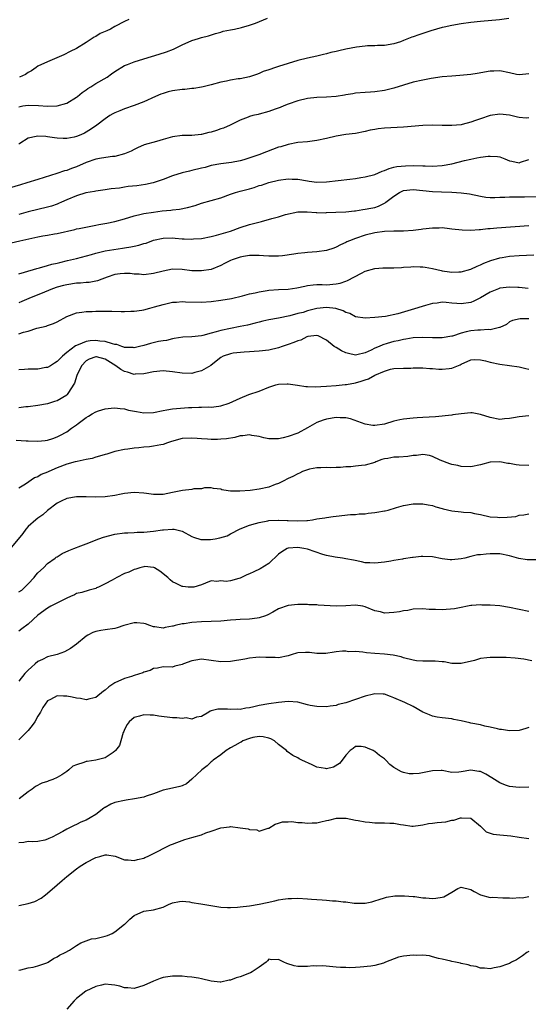
# Model space of a CAD drawing. Units: inches. Extents: x 2535000 to 2538000, y 1542000 to 1545000.
# Drawn here: x 2537697 to 2537803, y 1542796 to 1543001 of the extents above; entities that cross this region are included whole.
import ezdxf

# ---------------------------------------------------------------- set-up
doc = ezdxf.new("R2010")
doc.units = ezdxf.units.IN
doc.header["$MEASUREMENT"] = 0
doc.layers.add('LD25351542_2ft', color=132, linetype='Continuous')

msp = doc.modelspace()

# ---------------------------------------------------------------- linework, layer by layer
at = {"layer": 'LD25351542_2ft'}
for points, elevation in [([(2537697, 1542982.84), (2537697.89, 1542983), (2537699, 1542983.16), (2537701.12, 1542983.12), (2537703.01, 1542982.99), (2537705, 1542983.03), (2537707, 1542983.6), (2537709, 1542984.82), (2537709.23, 1542985), (2537710.2, 1542985.8), (2537711, 1542986.34), (2537711.38, 1542986.62), (2537712, 1542987), (2537713, 1542987.65), (2537715.36, 1542989), (2537716.32, 1542989.68), (2537717, 1542990.19), (2537719, 1542991.39), (2537719.63, 1542991.63), (2537721, 1542992.2), (2537723, 1542992.82), (2537726.23, 1542993.77), (2537727.73, 1542994.27), (2537729.16, 1542994.84), (2537731, 1542995.74), (2537733, 1542996.62), (2537734.35, 1542997), (2537735, 1542997.21), (2537736.44, 1542997.56), (2537737.92, 1542998.08), (2537739, 1542998.37), (2537739.47, 1542998.53), (2537741, 1542998.86), (2537741.83, 1542999), (2537743.34, 1542999.34), (2537745, 1542999.82), (2537746.25, 1543000.25), (2537748.71, 1543001.29)], 8198), ([(2537798.84, 1543001.16), (2537796.92, 1543000.92), (2537793, 1543000.55), (2537791, 1543000.34), (2537789, 1543000.09), (2537787, 1542999.75), (2537785.41, 1542999.41), (2537785, 1542999.31), (2537782.63, 1542998.63), (2537780.18, 1542997.82), (2537779, 1542997.39), (2537778.7, 1542997.3), (2537777, 1542996.61), (2537776.37, 1542996.37), (2537775, 1542995.91), (2537773, 1542995.56), (2537771.57, 1542995.57), (2537771, 1542995.51), (2537769.5, 1542995.5), (2537769, 1542995.42), (2537767.22, 1542995.22), (2537765, 1542994.81), (2537763.51, 1542994.49), (2537763, 1542994.36), (2537761.9, 1542994.1), (2537761, 1542993.83), (2537760.32, 1542993.68), (2537759, 1542993.34), (2537757, 1542992.91), (2537755, 1542992.43), (2537753, 1542991.82), (2537751, 1542991.19), (2537750.35, 1542991), (2537749, 1542990.54), (2537747.83, 1542990.17), (2537747, 1542989.78), (2537746.42, 1542989.58), (2537744.96, 1542989.04), (2537743, 1542988.65), (2537742.63, 1542988.63), (2537741, 1542988.35), (2537740.19, 1542988.19), (2537739, 1542987.93), (2537737, 1542987.4), (2537735.31, 1542987), (2537735, 1542986.92), (2537733.38, 1542986.62), (2537733, 1542986.63), (2537731.55, 1542986.45), (2537731, 1542986.45), (2537729, 1542986.16), (2537728.07, 1542985.93), (2537727, 1542985.62), (2537726.55, 1542985.45), (2537725.44, 1542985), (2537723, 1542983.87), (2537721, 1542983.12), (2537719, 1542982.44), (2537718, 1542982), (2537717, 1542981.6), (2537716.6, 1542981.4), (2537715.95, 1542981), (2537715, 1542980.36), (2537713.24, 1542979), (2537711.92, 1542978.08), (2537710.66, 1542977.34), (2537709.89, 1542977), (2537709, 1542976.66), (2537708.55, 1542976.55), (2537707, 1542976.24), (2537706.24, 1542976.24), (2537705, 1542976.3), (2537704.41, 1542976.41), (2537703, 1542976.62), (2537702.65, 1542976.65), (2537701, 1542976.73), (2537700.65, 1542976.65), (2537699, 1542976.34), (2537697.21, 1542975.21), (2537697, 1542975.09)], 8200), ([(2537719.86, 1543001), (2537719, 1543000.58), (2537717, 1542999.53), (2537716.08, 1542999), (2537715.35, 1542998.65), (2537715, 1542998.47), (2537713.95, 1542998.05), (2537713, 1542997.42), (2537712.69, 1542997.31), (2537712.25, 1542997), (2537711, 1542996.17), (2537709, 1542994.92), (2537707.69, 1542994.31), (2537706.37, 1542993.63), (2537703, 1542992.16), (2537701, 1542991.25), (2537700.6, 1542991), (2537699.69, 1542990.31), (2537699, 1542989.97), (2537698.43, 1542989.57), (2537697.14, 1542989)], 8196), ([(2537803, 1542989.71), (2537802.4, 1542989.6), (2537801, 1542989.46), (2537800.44, 1542989.56), (2537799, 1542989.9), (2537797, 1542990.29), (2537795.74, 1542990.26), (2537795, 1542990.22), (2537792.27, 1542989.73), (2537791, 1542989.57), (2537789.42, 1542989.42), (2537788.68, 1542989.32), (2537787, 1542989.2), (2537785, 1542989.03), (2537782.71, 1542988.72), (2537781, 1542988.39), (2537779, 1542987.93), (2537777, 1542987.35), (2537775, 1542986.71), (2537773, 1542986.2), (2537771, 1542985.93), (2537770.11, 1542985.89), (2537769, 1542985.82), (2537767, 1542985.66), (2537766.44, 1542985.56), (2537765, 1542985.34), (2537764.73, 1542985.27), (2537763, 1542985), (2537761, 1542984.82), (2537759, 1542984.76), (2537757, 1542984.57), (2537755, 1542984.07), (2537753, 1542983.35), (2537752.1, 1542983), (2537751.32, 1542982.68), (2537750.34, 1542982.34), (2537749, 1542981.86), (2537747, 1542981.31), (2537746.74, 1542981.26), (2537745.68, 1542981), (2537745, 1542980.81), (2537744.67, 1542980.67), (2537743, 1542980.06), (2537740.93, 1542979), (2537739.6, 1542978.4), (2537739, 1542978.22), (2537738.09, 1542977.91), (2537737, 1542977.59), (2537736.5, 1542977.5), (2537735, 1542977.1), (2537734.9, 1542977.1), (2537733, 1542976.89), (2537731, 1542976.85), (2537729, 1542976.61), (2537727, 1542976.05), (2537725.64, 1542975.64), (2537723.09, 1542974.91), (2537721.69, 1542974.31), (2537721, 1542973.97), (2537720.38, 1542973.62), (2537719, 1542973.03), (2537717, 1542972.53), (2537716.51, 1542972.51), (2537714.18, 1542972.18), (2537713, 1542971.94), (2537711, 1542971.25), (2537709, 1542970.38), (2537707.99, 1542970.01), (2537707, 1542969.61), (2537706.5, 1542969.5), (2537704.95, 1542968.95), (2537701, 1542967.75), (2537698.69, 1542967), (2537697.38, 1542966.61), (2537695, 1542965.95)], 8202), ([(2537803, 1542980.53), (2537802.5, 1542980.5), (2537801, 1542980.63), (2537800.68, 1542980.68), (2537799, 1542981.06), (2537797, 1542981.31), (2537794.99, 1542981.01), (2537793, 1542980.36), (2537791.95, 1542979.95), (2537791, 1542979.64), (2537789.14, 1542979.14), (2537789, 1542979.11), (2537787, 1542978.92), (2537785, 1542978.93), (2537783, 1542978.98), (2537781, 1542978.93), (2537777, 1542978.57), (2537773, 1542978.42), (2537771.74, 1542978.26), (2537771, 1542978.13), (2537770.06, 1542977.94), (2537769, 1542977.68), (2537767, 1542977.29), (2537765, 1542977.07), (2537763, 1542976.75), (2537761, 1542976.25), (2537759, 1542975.82), (2537757, 1542975.58), (2537755, 1542975.41), (2537753, 1542975.02), (2537751.46, 1542974.54), (2537751, 1542974.41), (2537748.5, 1542973.5), (2537746.88, 1542972.88), (2537743.81, 1542971.81), (2537743, 1542971.58), (2537741.22, 1542971.22), (2537739.04, 1542970.96), (2537737, 1542970.6), (2537735.77, 1542970.23), (2537735, 1542970.07), (2537733, 1542969.57), (2537732.52, 1542969.48), (2537731, 1542969.1), (2537729, 1542968.48), (2537727, 1542967.71), (2537724.92, 1542967), (2537723.34, 1542966.66), (2537721.57, 1542966.43), (2537719.76, 1542966.24), (2537719, 1542966.12), (2537717.93, 1542965.93), (2537716.25, 1542965.75), (2537715, 1542965.54), (2537713, 1542965.31), (2537712.75, 1542965.25), (2537710.96, 1542964.96), (2537709, 1542964.35), (2537707, 1542963.49), (2537705.87, 1542963), (2537705.28, 1542962.72), (2537705, 1542962.6), (2537703.8, 1542962.2), (2537703, 1542961.95), (2537701, 1542961.5), (2537699, 1542961), (2537697, 1542960.45)], 8204), ([(2537695.43, 1542954.57), (2537697.22, 1542955), (2537701, 1542955.82), (2537702.01, 1542956.01), (2537703, 1542956.16), (2537704.42, 1542956.42), (2537705, 1542956.5), (2537708.67, 1542957.33), (2537709, 1542957.43), (2537709.54, 1542957.54), (2537711.98, 1542958.02), (2537713, 1542958.2), (2537713.65, 1542958.35), (2537715.34, 1542958.66), (2537717, 1542958.99), (2537719, 1542959.53), (2537721, 1542960.17), (2537722.48, 1542960.48), (2537723, 1542960.64), (2537725, 1542960.94), (2537726.82, 1542961.18), (2537728.63, 1542961.37), (2537729, 1542961.43), (2537730.42, 1542961.58), (2537732.1, 1542961.9), (2537733.66, 1542962.34), (2537735, 1542962.78), (2537739, 1542963.92), (2537741, 1542964.64), (2537742.06, 1542965), (2537743, 1542965.27), (2537744.39, 1542965.61), (2537745, 1542965.8), (2537745.95, 1542966.05), (2537747, 1542966.44), (2537747.44, 1542966.56), (2537749, 1542967.1), (2537751, 1542967.59), (2537753, 1542967.87), (2537753.81, 1542967.81), (2537755, 1542967.79), (2537757, 1542967.44), (2537757.4, 1542967.4), (2537759, 1542967.17), (2537761, 1542967.22), (2537765.81, 1542967.81), (2537767, 1542967.94), (2537768.13, 1542968.13), (2537769, 1542968.24), (2537771, 1542968.79), (2537772.56, 1542969.44), (2537773, 1542969.6), (2537773.97, 1542970.03), (2537775, 1542970.26), (2537775.58, 1542970.42), (2537777.43, 1542970.57), (2537779, 1542970.61), (2537781, 1542970.57), (2537781.46, 1542970.54), (2537783, 1542970.5), (2537785, 1542970.6), (2537787.03, 1542970.97), (2537789.65, 1542971.65), (2537791, 1542971.94), (2537792.23, 1542972.23), (2537793, 1542972.33), (2537794.6, 1542972.6), (2537795, 1542972.6), (2537796.51, 1542972.51), (2537797, 1542972.4), (2537798.04, 1542972.04), (2537799, 1542971.63), (2537799.53, 1542971.53), (2537801, 1542971.18), (2537801.32, 1542971.32), (2537803, 1542971.88)], 8206), ([(2537697, 1542948.14), (2537700.1, 1542949), (2537700.79, 1542949.21), (2537701.33, 1542949.33), (2537703, 1542949.85), (2537703.87, 1542950.14), (2537705, 1542950.35), (2537705.52, 1542950.48), (2537707.15, 1542950.85), (2537707.77, 1542951), (2537709, 1542951.33), (2537712.13, 1542952.13), (2537713, 1542952.37), (2537715, 1542952.88), (2537716.8, 1542953.2), (2537718.56, 1542953.44), (2537719, 1542953.48), (2537720.3, 1542953.7), (2537721, 1542953.83), (2537721.96, 1542954.04), (2537723, 1542954.39), (2537723.49, 1542954.51), (2537725, 1542955.11), (2537727, 1542955.54), (2537729, 1542955.56), (2537729.53, 1542955.53), (2537731, 1542955.39), (2537731.39, 1542955.39), (2537733, 1542955.31), (2537733.35, 1542955.35), (2537735, 1542955.46), (2537737, 1542955.84), (2537738.13, 1542956.13), (2537740.99, 1542957), (2537743, 1542957.71), (2537745, 1542958.34), (2537745.53, 1542958.47), (2537747.46, 1542959), (2537749.62, 1542959.62), (2537751, 1542959.96), (2537752.44, 1542960.44), (2537755, 1542961.03), (2537756.98, 1542961.02), (2537758.83, 1542960.83), (2537759, 1542960.84), (2537760.81, 1542960.81), (2537761, 1542960.83), (2537762.9, 1542960.9), (2537765, 1542961.02), (2537766.79, 1542961.21), (2537767, 1542961.22), (2537768.52, 1542961.48), (2537769, 1542961.52), (2537770.21, 1542961.79), (2537771, 1542961.93), (2537771.81, 1542962.19), (2537773.16, 1542962.84), (2537773.34, 1542963), (2537775, 1542964.28), (2537776.13, 1542965), (2537776.7, 1542965.3), (2537777, 1542965.41), (2537779, 1542965.64), (2537783, 1542965.21), (2537784.88, 1542965.12), (2537787, 1542965.08), (2537788.98, 1542964.98), (2537790.73, 1542964.73), (2537793, 1542964.24), (2537794.08, 1542964.08), (2537795, 1542964.01), (2537795.98, 1542963.98), (2537797, 1542964.03), (2537798.04, 1542964.05), (2537799, 1542964.1), (2537800.09, 1542964.09), (2537801, 1542964.11), (2537802.1, 1542964.1), (2537806.19, 1542964.19)], 8208), ([(2537803, 1542958.09), (2537796.37, 1542957.63), (2537795, 1542957.48), (2537794.54, 1542957.47), (2537793, 1542957.27), (2537792.72, 1542957.28), (2537791, 1542957.13), (2537789.16, 1542957.16), (2537787, 1542957.42), (2537786.54, 1542957.46), (2537785, 1542957.66), (2537784.39, 1542957.61), (2537783, 1542957.63), (2537781, 1542957.38), (2537780.65, 1542957.35), (2537779, 1542957.1), (2537777, 1542956.97), (2537774.96, 1542956.96), (2537773, 1542956.88), (2537771, 1542956.61), (2537769, 1542956.12), (2537767, 1542955.47), (2537765.76, 1542955), (2537765.23, 1542954.77), (2537765, 1542954.64), (2537763.89, 1542954.11), (2537763, 1542953.66), (2537762.53, 1542953.47), (2537761, 1542952.94), (2537759, 1542952.66), (2537757, 1542952.54), (2537756.47, 1542952.47), (2537755, 1542952.33), (2537754.17, 1542952.17), (2537751.84, 1542951.84), (2537751, 1542951.76), (2537749, 1542951.76), (2537747.87, 1542951.87), (2537747, 1542951.92), (2537745.95, 1542951.95), (2537745, 1542951.93), (2537743.73, 1542951.73), (2537743, 1542951.58), (2537741.39, 1542951), (2537741, 1542950.85), (2537739.77, 1542950.23), (2537739, 1542949.87), (2537737, 1542949.04), (2537735, 1542948.7), (2537733, 1542948.76), (2537731, 1542948.99), (2537729, 1542949.05), (2537727, 1542948.68), (2537725, 1542948.15), (2537723, 1542947.92), (2537722.02, 1542948.02), (2537721, 1542948.07), (2537720.18, 1542948.18), (2537719, 1542948.21), (2537718.12, 1542948.12), (2537717, 1542947.94), (2537715.4, 1542947.4), (2537714.27, 1542947), (2537713.35, 1542946.65), (2537711.67, 1542946.33), (2537711, 1542946.28), (2537709.82, 1542946.18), (2537709, 1542946.14), (2537707, 1542945.85), (2537706.32, 1542945.68), (2537705, 1542945.32), (2537704.06, 1542945), (2537702.33, 1542944.33), (2537699.09, 1542943), (2537697.63, 1542942.37), (2537697, 1542942.06)], 8210), ([(2537697, 1542935.66), (2537698.01, 1542936.01), (2537699, 1542936.21), (2537700.8, 1542936.8), (2537702.74, 1542937.26), (2537703, 1542937.37), (2537704.22, 1542937.78), (2537705, 1542938.16), (2537707, 1542939.22), (2537709, 1542940.01), (2537710.14, 1542940.14), (2537711, 1542940.29), (2537712.28, 1542940.28), (2537713, 1542940.33), (2537716.35, 1542940.35), (2537718.31, 1542940.31), (2537719, 1542940.31), (2537720.32, 1542940.32), (2537721, 1542940.37), (2537722.57, 1542940.57), (2537723, 1542940.65), (2537724.27, 1542941), (2537725.24, 1542941.24), (2537727, 1542941.75), (2537729, 1542942.19), (2537729.77, 1542942.23), (2537731, 1542942.35), (2537731.7, 1542942.3), (2537735, 1542942.21), (2537737, 1542942.34), (2537739, 1542942.62), (2537741.24, 1542943), (2537743.51, 1542943.51), (2537745, 1542943.93), (2537746.17, 1542944.17), (2537747, 1542944.4), (2537748.63, 1542944.63), (2537749, 1542944.7), (2537751, 1542944.82), (2537753, 1542944.92), (2537754.83, 1542945.17), (2537756.48, 1542945.52), (2537757, 1542945.66), (2537758.18, 1542945.82), (2537759, 1542945.87), (2537760.1, 1542945.9), (2537761, 1542945.84), (2537763, 1542946), (2537763.82, 1542946.18), (2537765, 1542946.59), (2537765.31, 1542946.69), (2537768.27, 1542948.27), (2537769, 1542948.63), (2537771, 1542949.23), (2537772.65, 1542949.35), (2537773.35, 1542949.35), (2537775, 1542949.38), (2537776.55, 1542949.45), (2537777, 1542949.49), (2537778.47, 1542949.53), (2537779, 1542949.6), (2537780.42, 1542949.58), (2537781, 1542949.58), (2537781.48, 1542949.48), (2537783, 1542949.25), (2537783.91, 1542949), (2537784.78, 1542948.78), (2537785, 1542948.76), (2537786.51, 1542948.51), (2537787, 1542948.45), (2537788.51, 1542948.51), (2537789, 1542948.51), (2537791, 1542949.07), (2537792.29, 1542949.71), (2537793, 1542949.99), (2537793.67, 1542950.33), (2537795.13, 1542950.87), (2537797, 1542951.42), (2537797.48, 1542951.48), (2537799, 1542951.75), (2537801, 1542951.92), (2537804.07, 1542952.07)], 8212), ([(2537802.92, 1542945.08), (2537801, 1542945.24), (2537800.76, 1542945.24), (2537799, 1542945.36), (2537797, 1542945.11), (2537796.71, 1542945), (2537795, 1542944.27), (2537793, 1542943.1), (2537791.59, 1542942.41), (2537791, 1542942.18), (2537789, 1542941.84), (2537788.04, 1542941.96), (2537787, 1542942.01), (2537785.88, 1542942.12), (2537785, 1542942.19), (2537783.98, 1542942.02), (2537783, 1542941.92), (2537781.53, 1542941.53), (2537778.6, 1542940.6), (2537775.77, 1542939.77), (2537773.27, 1542939.27), (2537771.01, 1542939.01), (2537769, 1542938.92), (2537767, 1542939.19), (2537765.83, 1542939.83), (2537765, 1542940.05), (2537764.44, 1542940.44), (2537762.9, 1542940.91), (2537761, 1542941.13), (2537759, 1542940.9), (2537757, 1542940.4), (2537756.1, 1542940.1), (2537755, 1542939.83), (2537753.35, 1542939.35), (2537751, 1542938.89), (2537749, 1542938.54), (2537747.76, 1542938.24), (2537747, 1542938.09), (2537746.15, 1542937.85), (2537744.53, 1542937.47), (2537743, 1542937.13), (2537741, 1542936.76), (2537739, 1542936.33), (2537738.03, 1542936.03), (2537737, 1542935.77), (2537735.29, 1542935.29), (2537735, 1542935.24), (2537733, 1542934.98), (2537731.09, 1542934.91), (2537729.34, 1542934.66), (2537729, 1542934.63), (2537727.72, 1542934.28), (2537727, 1542934.21), (2537726.06, 1542934.06), (2537724.4, 1542933.6), (2537723, 1542933.23), (2537722.09, 1542933), (2537721, 1542932.75), (2537720.78, 1542932.78), (2537719, 1542932.81), (2537718.88, 1542932.88), (2537718.42, 1542933), (2537717.4, 1542933.4), (2537717, 1542933.43), (2537716.47, 1542933.53), (2537715, 1542934.03), (2537713.88, 1542934.12), (2537713, 1542934.26), (2537711.83, 1542934.17), (2537711, 1542934.04), (2537709.33, 1542933.33), (2537708.83, 1542933.17), (2537707, 1542931.73), (2537706.11, 1542931), (2537705.55, 1542930.45), (2537705, 1542929.87), (2537704.45, 1542929.55), (2537703.59, 1542929), (2537703, 1542928.66), (2537702.61, 1542928.61), (2537701, 1542928.32), (2537699, 1542928.3), (2537698.19, 1542928.19), (2537697, 1542928.12)], 8214), ([(2537803, 1542938.75), (2537801.23, 1542938.77), (2537799.61, 1542938.39), (2537799, 1542938.16), (2537798.42, 1542937.58), (2537797, 1542936.93), (2537796.93, 1542936.93), (2537795, 1542936.46), (2537794.56, 1542936.56), (2537793, 1542936.43), (2537792.43, 1542936.43), (2537791, 1542936.28), (2537790.02, 1542936.02), (2537789, 1542935.79), (2537787.18, 1542935.18), (2537787, 1542935.14), (2537785, 1542934.77), (2537783, 1542934.8), (2537781, 1542934.9), (2537779, 1542934.82), (2537777.48, 1542934.52), (2537777, 1542934.48), (2537775.84, 1542934.16), (2537775, 1542934.01), (2537773.61, 1542933.6), (2537772.65, 1542933.35), (2537771.89, 1542933), (2537771, 1542932.63), (2537770.25, 1542932.25), (2537769, 1542931.7), (2537767.26, 1542931.26), (2537767, 1542931.21), (2537765.53, 1542931.53), (2537765, 1542931.68), (2537764.09, 1542932.09), (2537763, 1542932.77), (2537762.83, 1542932.83), (2537762.6, 1542933), (2537761, 1542934.3), (2537759.23, 1542935.23), (2537759, 1542935.28), (2537757.08, 1542935.08), (2537756.87, 1542935), (2537755.66, 1542934.34), (2537755, 1542934.2), (2537754.2, 1542933.8), (2537753, 1542933.39), (2537751.74, 1542933), (2537751, 1542932.73), (2537749, 1542932.26), (2537747, 1542932), (2537745.96, 1542931.97), (2537745, 1542931.86), (2537743.84, 1542931.84), (2537741.59, 1542931.59), (2537741, 1542931.5), (2537739.52, 1542931), (2537739, 1542930.74), (2537738.07, 1542929.93), (2537736.92, 1542929.08), (2537735, 1542927.91), (2537733.59, 1542927.59), (2537733, 1542927.42), (2537731, 1542927.47), (2537729, 1542927.74), (2537727, 1542927.91), (2537725, 1542927.73), (2537723.39, 1542927.39), (2537723, 1542927.3), (2537721.23, 1542927.23), (2537721, 1542927.2), (2537719.64, 1542927.64), (2537719, 1542927.8), (2537718.22, 1542928.22), (2537717.22, 1542929), (2537715, 1542930.37), (2537713.16, 1542930.85), (2537713, 1542930.87), (2537711.65, 1542930.35), (2537711, 1542929.99), (2537710.05, 1542929), (2537709.09, 1542927), (2537708.62, 1542925.38), (2537707.24, 1542923.24), (2537707.1, 1542923), (2537707, 1542922.91), (2537705, 1542921.72), (2537704.44, 1542921.56), (2537703, 1542921.1), (2537701, 1542920.74), (2537699, 1542920.46), (2537698.47, 1542920.47), (2537697, 1542920.26)], 8216), ([(2537696.46, 1542913.54), (2537698.58, 1542913.42), (2537699, 1542913.36), (2537701, 1542913.29), (2537702.53, 1542913.47), (2537703, 1542913.55), (2537704.1, 1542913.9), (2537705, 1542914.23), (2537705.53, 1542914.47), (2537707, 1542915.26), (2537708, 1542916), (2537709, 1542916.71), (2537709.35, 1542917), (2537711, 1542918.23), (2537711.49, 1542918.51), (2537712.29, 1542919), (2537713, 1542919.4), (2537713.62, 1542919.62), (2537715, 1542920.03), (2537716.19, 1542920.19), (2537717, 1542920.22), (2537718.12, 1542920.12), (2537719, 1542920.01), (2537719.79, 1542919.79), (2537721.46, 1542919.46), (2537723, 1542919.22), (2537725, 1542919.31), (2537727, 1542919.71), (2537727.81, 1542919.81), (2537729, 1542920.03), (2537732.31, 1542920.31), (2537733, 1542920.33), (2537734.41, 1542920.41), (2537735, 1542920.39), (2537736.43, 1542920.43), (2537737, 1542920.41), (2537738.63, 1542920.63), (2537739, 1542920.67), (2537740.76, 1542921.24), (2537743, 1542922.25), (2537744.84, 1542923), (2537747, 1542923.72), (2537749, 1542924.53), (2537750.45, 1542925), (2537751, 1542925.16), (2537752.78, 1542925.22), (2537753, 1542925.25), (2537754.93, 1542924.93), (2537756.68, 1542924.68), (2537757, 1542924.68), (2537758.64, 1542924.64), (2537761, 1542924.74), (2537763, 1542924.88), (2537764.89, 1542925.11), (2537765.12, 1542925.12), (2537767, 1542925.48), (2537768.18, 1542925.82), (2537769, 1542926.1), (2537769.71, 1542926.29), (2537771.04, 1542927.04), (2537773, 1542927.88), (2537774.26, 1542928.26), (2537775, 1542928.43), (2537777, 1542928.52), (2537778.51, 1542928.51), (2537779, 1542928.55), (2537780.54, 1542928.54), (2537781, 1542928.57), (2537782.45, 1542928.45), (2537783, 1542928.45), (2537784.32, 1542928.32), (2537785, 1542928.29), (2537786.44, 1542928.44), (2537787, 1542928.48), (2537788.79, 1542929.21), (2537789, 1542929.32), (2537791, 1542930.23), (2537791.73, 1542930.27), (2537793, 1542930.24), (2537794, 1542930), (2537795, 1542929.72), (2537797, 1542929.3), (2537799, 1542929.08), (2537801, 1542928.76), (2537802.44, 1542928.44), (2537803, 1542928.3)], 8218), ([(2537803, 1542918.58), (2537801, 1542918.39), (2537799.85, 1542918.15), (2537799, 1542918.04), (2537797.97, 1542917.97), (2537797, 1542917.85), (2537795, 1542918.21), (2537793, 1542918.9), (2537792.27, 1542919), (2537791.22, 1542919.22), (2537791, 1542919.24), (2537789, 1542919.02), (2537787.21, 1542918.79), (2537787, 1542918.75), (2537783.6, 1542918.4), (2537782.34, 1542918.34), (2537781, 1542918.23), (2537779.85, 1542918.15), (2537779, 1542918.12), (2537777, 1542917.93), (2537776.21, 1542917.79), (2537775, 1542917.47), (2537773, 1542916.86), (2537771, 1542916.57), (2537770.6, 1542916.6), (2537769, 1542916.87), (2537765.98, 1542917.98), (2537765, 1542918.15), (2537763.82, 1542918.18), (2537763, 1542918.26), (2537761, 1542917.93), (2537760.31, 1542917.69), (2537759, 1542917.19), (2537757, 1542916.08), (2537755, 1542915.01), (2537753, 1542914.27), (2537751.95, 1542914.04), (2537751, 1542913.82), (2537750.2, 1542913.8), (2537749, 1542913.82), (2537747.98, 1542914.02), (2537747, 1542914.29), (2537745.48, 1542914.52), (2537745, 1542914.63), (2537743.56, 1542914.44), (2537743, 1542914.4), (2537741.91, 1542914.09), (2537740.21, 1542913.79), (2537739, 1542913.71), (2537738.31, 1542913.69), (2537737, 1542913.7), (2537736.24, 1542913.76), (2537735, 1542913.8), (2537734.1, 1542913.9), (2537733, 1542913.98), (2537731, 1542913.88), (2537728.74, 1542913.26), (2537727.92, 1542913), (2537727, 1542912.66), (2537726.56, 1542912.56), (2537725, 1542912.25), (2537724.16, 1542912.16), (2537723, 1542912.07), (2537721.94, 1542911.94), (2537721, 1542911.88), (2537719.66, 1542911.66), (2537719, 1542911.58), (2537717, 1542911.14), (2537715.35, 1542910.65), (2537715, 1542910.56), (2537713.82, 1542910.18), (2537713, 1542910.01), (2537712.25, 1542909.75), (2537711, 1542909.52), (2537709.12, 1542909.12), (2537708.72, 1542909), (2537707, 1542908.54), (2537705, 1542907.77), (2537703.26, 1542907), (2537703, 1542906.87), (2537701.64, 1542906.36), (2537701, 1542905.93), (2537700.31, 1542905.69), (2537698.38, 1542904.38), (2537697, 1542903.53)], 8220), ([(2537803, 1542908.29), (2537801, 1542908.36), (2537800.43, 1542908.43), (2537799, 1542908.66), (2537798.69, 1542908.69), (2537796.99, 1542909.01), (2537795, 1542908.96), (2537793, 1542908.43), (2537791, 1542908.02), (2537789, 1542908.06), (2537788.24, 1542908.24), (2537787, 1542908.46), (2537786.63, 1542908.63), (2537784.6, 1542909.4), (2537783, 1542910.15), (2537782.35, 1542910.35), (2537781, 1542910.52), (2537779.68, 1542910.32), (2537779, 1542910.31), (2537777.87, 1542910.13), (2537775.99, 1542910.01), (2537775, 1542909.98), (2537773.74, 1542909.74), (2537773, 1542909.63), (2537772.5, 1542909.5), (2537771.21, 1542909), (2537771, 1542908.91), (2537769, 1542908.31), (2537768.23, 1542908.23), (2537767, 1542908.13), (2537766.01, 1542908.01), (2537765, 1542907.99), (2537763.86, 1542907.86), (2537763, 1542907.85), (2537761.81, 1542907.81), (2537761, 1542907.83), (2537759.78, 1542907.78), (2537759, 1542907.77), (2537757.47, 1542907.47), (2537757, 1542907.37), (2537756.02, 1542907), (2537755.33, 1542906.67), (2537755, 1542906.56), (2537754.01, 1542905.99), (2537753, 1542905.55), (2537751.98, 1542905), (2537751, 1542904.53), (2537750.28, 1542904.28), (2537749, 1542903.79), (2537747, 1542903.34), (2537745.1, 1542903.1), (2537742.94, 1542902.94), (2537741, 1542902.96), (2537740.56, 1542903), (2537739.19, 1542903.19), (2537739, 1542903.32), (2537737.51, 1542903.51), (2537737, 1542903.6), (2537735.64, 1542903.64), (2537735, 1542903.44), (2537733.41, 1542903.41), (2537733, 1542903.3), (2537731.05, 1542903.05), (2537729, 1542902.63), (2537727, 1542902.26), (2537726.23, 1542902.23), (2537725, 1542902.23), (2537723.56, 1542902.44), (2537723, 1542902.49), (2537721, 1542902.63), (2537719, 1542902.44), (2537718.32, 1542902.32), (2537717, 1542902.05), (2537715, 1542901.73), (2537713, 1542901.66), (2537711, 1542901.74), (2537709, 1542901.73), (2537707, 1542901.38), (2537706.74, 1542901.26), (2537706.12, 1542901), (2537705, 1542900.44), (2537703, 1542898.89), (2537702, 1542898), (2537701, 1542897.34), (2537700.59, 1542897), (2537699, 1542895.58), (2537698.48, 1542895), (2537697.85, 1542894.15), (2537695.16, 1542890.84)], 8222), ([(2537697, 1542881.97), (2537697.62, 1542882.38), (2537698.31, 1542883), (2537699, 1542883.69), (2537700.23, 1542885), (2537700.56, 1542885.44), (2537701, 1542885.94), (2537702.14, 1542887), (2537703, 1542887.86), (2537704.57, 1542889), (2537704.81, 1542889.19), (2537705, 1542889.31), (2537706.05, 1542889.95), (2537707.42, 1542890.58), (2537708.49, 1542891), (2537709, 1542891.23), (2537709.35, 1542891.35), (2537711, 1542892.01), (2537713.67, 1542893), (2537714.66, 1542893.34), (2537717, 1542893.96), (2537719, 1542894.24), (2537719.7, 1542894.3), (2537721, 1542894.33), (2537721.62, 1542894.38), (2537723, 1542894.4), (2537725, 1542894.59), (2537726.88, 1542894.88), (2537727.11, 1542894.89), (2537729, 1542895.06), (2537729.3, 1542895), (2537731, 1542894.6), (2537733, 1542893.52), (2537733.35, 1542893.35), (2537734.85, 1542892.85), (2537736.85, 1542892.85), (2537737.84, 1542893), (2537738.8, 1542893.2), (2537740.33, 1542893.67), (2537741, 1542894.04), (2537743, 1542895.11), (2537745, 1542895.88), (2537746.19, 1542896.19), (2537747, 1542896.43), (2537748.75, 1542896.75), (2537749, 1542896.82), (2537750.91, 1542896.91), (2537751, 1542896.93), (2537752.82, 1542896.82), (2537753, 1542896.82), (2537755, 1542896.74), (2537756.86, 1542896.86), (2537757, 1542896.85), (2537758.1, 1542897), (2537759, 1542897.16), (2537760.62, 1542897.38), (2537761, 1542897.46), (2537762.37, 1542897.63), (2537763, 1542897.74), (2537765.94, 1542898.06), (2537767, 1542898.07), (2537767.8, 1542898.2), (2537769, 1542898.25), (2537769.65, 1542898.35), (2537771, 1542898.51), (2537771.45, 1542898.55), (2537773, 1542898.83), (2537773.16, 1542898.84), (2537773.79, 1542899), (2537775.51, 1542899.51), (2537777, 1542899.92), (2537779, 1542900.28), (2537781, 1542900.32), (2537782.08, 1542900.08), (2537783, 1542899.95), (2537783.67, 1542899.67), (2537785, 1542899.32), (2537785.23, 1542899.23), (2537787, 1542898.83), (2537789, 1542898.63), (2537789.43, 1542898.57), (2537791, 1542898.46), (2537791.72, 1542898.28), (2537793, 1542898.08), (2537795, 1542897.62), (2537796.51, 1542897.49), (2537797, 1542897.42), (2537798.51, 1542897.49), (2537800.31, 1542897.69), (2537801, 1542897.94), (2537801.99, 1542898.01), (2537803, 1542898.22)], 8224), ([(2537804.65, 1542888.65), (2537802.67, 1542888.67), (2537800.93, 1542888.93), (2537799, 1542889.45), (2537797, 1542889.87), (2537796.13, 1542889.87), (2537795, 1542889.91), (2537794.15, 1542889.85), (2537793, 1542889.71), (2537792.34, 1542889.66), (2537791, 1542889.34), (2537789.73, 1542889), (2537789, 1542888.83), (2537787, 1542888.63), (2537786.68, 1542888.68), (2537785, 1542888.89), (2537783, 1542889.25), (2537781, 1542889.35), (2537780.65, 1542889.35), (2537779, 1542889.17), (2537778.84, 1542889.16), (2537777, 1542888.83), (2537776.78, 1542888.78), (2537775, 1542888.5), (2537774.36, 1542888.36), (2537773, 1542888.15), (2537771, 1542887.93), (2537770.01, 1542888.01), (2537769, 1542888.06), (2537768.23, 1542888.23), (2537766.56, 1542888.56), (2537765, 1542888.88), (2537764.31, 1542889), (2537762.81, 1542889.19), (2537761, 1542889.58), (2537760.21, 1542889.79), (2537757, 1542890.85), (2537756.29, 1542891), (2537755, 1542891.2), (2537753, 1542891.09), (2537752.77, 1542891), (2537751.67, 1542890.33), (2537751, 1542889.8), (2537749, 1542887.9), (2537747.2, 1542886.8), (2537745.85, 1542886.15), (2537745, 1542885.72), (2537744.45, 1542885.55), (2537743.29, 1542885), (2537743, 1542884.85), (2537742.76, 1542884.76), (2537741, 1542884.3), (2537740.15, 1542884.15), (2537739, 1542884.29), (2537738.15, 1542884.15), (2537737, 1542884.28), (2537735.82, 1542883.82), (2537735, 1542883.43), (2537733.43, 1542883), (2537733, 1542882.94), (2537732.19, 1542883), (2537731.12, 1542883.12), (2537731, 1542883.12), (2537729.71, 1542883.71), (2537729, 1542884.11), (2537728.49, 1542884.49), (2537727.97, 1542885), (2537726.33, 1542886.33), (2537725.21, 1542887), (2537725.07, 1542887.07), (2537725, 1542887.08), (2537723.24, 1542887.24), (2537723, 1542887.22), (2537722.2, 1542887), (2537721.32, 1542886.68), (2537721, 1542886.65), (2537719.88, 1542886.12), (2537719, 1542885.79), (2537717.43, 1542885), (2537716.42, 1542884.42), (2537715, 1542883.67), (2537713.58, 1542883), (2537713.2, 1542882.8), (2537713, 1542882.68), (2537711.67, 1542882.33), (2537710.12, 1542881.88), (2537709, 1542881.63), (2537708.6, 1542881.4), (2537707.76, 1542881), (2537707, 1542880.71), (2537703.7, 1542879), (2537703, 1542878.61), (2537701, 1542877.12), (2537699, 1542875.25), (2537697.67, 1542874.33), (2537697, 1542873.81)], 8226), ([(2537803, 1542877.94), (2537801, 1542878.3), (2537799, 1542878.72), (2537797, 1542879.06), (2537795, 1542879.24), (2537793.25, 1542879.25), (2537793, 1542879.28), (2537791.16, 1542879.16), (2537791, 1542879.16), (2537790.26, 1542879), (2537789, 1542878.77), (2537787.56, 1542878.44), (2537785, 1542878.24), (2537783.66, 1542878.34), (2537783, 1542878.31), (2537782.31, 1542878.31), (2537781, 1542878.48), (2537779, 1542878.42), (2537777.86, 1542878.14), (2537777, 1542878.06), (2537776.16, 1542877.84), (2537775, 1542877.67), (2537773, 1542877.58), (2537772.18, 1542877.82), (2537771, 1542878.07), (2537769, 1542878.91), (2537768.5, 1542879), (2537767, 1542879.21), (2537765, 1542879.07), (2537763, 1542879), (2537759.25, 1542879.25), (2537759, 1542879.28), (2537757.32, 1542879.32), (2537757, 1542879.36), (2537755.35, 1542879.35), (2537755, 1542879.37), (2537753, 1542879.16), (2537751, 1542878.46), (2537749.79, 1542877.79), (2537748.81, 1542877.19), (2537748.33, 1542877), (2537747, 1542876.57), (2537746.54, 1542876.54), (2537745, 1542876.31), (2537743, 1542876.22), (2537742.15, 1542876.15), (2537741, 1542876.09), (2537739, 1542875.9), (2537737, 1542875.8), (2537735, 1542875.76), (2537733, 1542875.65), (2537731.38, 1542875.38), (2537731, 1542875.35), (2537729.55, 1542875), (2537729.12, 1542874.88), (2537729, 1542874.83), (2537727.42, 1542874.58), (2537727, 1542874.44), (2537725.28, 1542874.72), (2537725, 1542874.74), (2537724.24, 1542875), (2537723.34, 1542875.34), (2537723, 1542875.42), (2537721.55, 1542875.55), (2537721, 1542875.54), (2537718.82, 1542875), (2537717.46, 1542874.54), (2537717, 1542874.36), (2537715, 1542874.07), (2537714.04, 1542873.96), (2537713, 1542873.78), (2537712.43, 1542873.57), (2537711.36, 1542873), (2537711, 1542872.78), (2537709, 1542871.15), (2537707.78, 1542870.22), (2537706.49, 1542869.51), (2537705, 1542868.96), (2537703, 1542868.46), (2537701.92, 1542867.92), (2537701, 1542867.49), (2537700.45, 1542867), (2537699.64, 1542866.36), (2537699, 1542865.7), (2537698.63, 1542865.37), (2537698.29, 1542865), (2537697, 1542863.46)], 8228), ([(2537803.67, 1542867.67), (2537802.01, 1542868.01), (2537800.21, 1542868.21), (2537798.32, 1542868.32), (2537797, 1542868.38), (2537795, 1542868.38), (2537794.27, 1542868.27), (2537793, 1542868.11), (2537791.72, 1542867.72), (2537789, 1542867.08), (2537787, 1542867.12), (2537785.43, 1542867.43), (2537785, 1542867.43), (2537783.58, 1542867.58), (2537781.57, 1542867.57), (2537781, 1542867.58), (2537779.67, 1542867.67), (2537779, 1542867.77), (2537777, 1542868.31), (2537776.48, 1542868.48), (2537774.84, 1542868.84), (2537773.01, 1542869.01), (2537771, 1542869.15), (2537769.32, 1542869.32), (2537768.56, 1542869.44), (2537767, 1542869.57), (2537765.56, 1542869.56), (2537765, 1542869.65), (2537764.31, 1542869.69), (2537763, 1542869.5), (2537762.55, 1542869.46), (2537760.83, 1542869.17), (2537759, 1542869.2), (2537757.41, 1542869.41), (2537756.61, 1542869.39), (2537755, 1542869.3), (2537754.74, 1542869.26), (2537753.86, 1542869), (2537753, 1542868.72), (2537751, 1542868.29), (2537750.33, 1542868.33), (2537748.36, 1542868.36), (2537747, 1542868.41), (2537746.32, 1542868.32), (2537745, 1542868.2), (2537744.03, 1542868.03), (2537741, 1542867.53), (2537739, 1542867.44), (2537735, 1542868.01), (2537733.8, 1542867.8), (2537733, 1542867.63), (2537731.28, 1542867), (2537731, 1542866.88), (2537729.47, 1542866.53), (2537729, 1542866.36), (2537727, 1542866.41), (2537725.88, 1542866.12), (2537725, 1542866.08), (2537724.35, 1542865.65), (2537723, 1542865.3), (2537722.81, 1542865.19), (2537721, 1542864.59), (2537720.43, 1542864.43), (2537719, 1542863.95), (2537717, 1542863.07), (2537715.74, 1542862.26), (2537715, 1542861.56), (2537714.64, 1542861.36), (2537713, 1542860.01), (2537711.76, 1542859.76), (2537711, 1542859.56), (2537709.83, 1542859.83), (2537709, 1542859.9), (2537708.11, 1542860.11), (2537707, 1542860.29), (2537706.28, 1542860.28), (2537705, 1542860.36), (2537703.59, 1542859.59), (2537703, 1542859.34), (2537702.05, 1542857.95), (2537701.55, 1542857), (2537701, 1542856.16), (2537700.33, 1542855), (2537699.81, 1542854.19), (2537699, 1542853.18), (2537697, 1542851.2)], 8230), ([(2537803, 1542853.77), (2537802.44, 1542853.56), (2537801, 1542853.14), (2537799, 1542853.11), (2537797.37, 1542853.37), (2537797, 1542853.41), (2537796.51, 1542853.49), (2537795, 1542853.87), (2537793.91, 1542854.09), (2537793, 1542854.34), (2537791, 1542854.72), (2537790.75, 1542854.75), (2537789, 1542855.16), (2537787.45, 1542855.45), (2537787, 1542855.57), (2537785, 1542855.8), (2537783.98, 1542855.98), (2537783, 1542856.13), (2537782.41, 1542856.41), (2537781, 1542856.97), (2537779, 1542858.15), (2537777.29, 1542859), (2537775, 1542859.96), (2537774.26, 1542860.26), (2537773, 1542860.71), (2537772.75, 1542860.75), (2537771, 1542860.8), (2537770.76, 1542860.76), (2537769, 1542860.3), (2537765, 1542858.9), (2537763.43, 1542858.57), (2537763, 1542858.35), (2537761.75, 1542858.25), (2537761, 1542858.07), (2537759, 1542858.14), (2537757.6, 1542858.4), (2537757, 1542858.53), (2537755.03, 1542859.03), (2537753, 1542859.2), (2537751, 1542859.01), (2537749, 1542858.71), (2537747, 1542858.35), (2537745.88, 1542858.12), (2537745, 1542857.89), (2537744.19, 1542857.81), (2537743, 1542857.54), (2537742.4, 1542857.6), (2537741, 1542857.55), (2537740.38, 1542857.62), (2537739, 1542857.63), (2537738.41, 1542857.59), (2537737, 1542857.23), (2537736.83, 1542857.17), (2537736.52, 1542857), (2537735, 1542856.05), (2537733.94, 1542855.94), (2537733, 1542855.55), (2537731.83, 1542855.83), (2537731, 1542855.66), (2537729.84, 1542855.84), (2537729, 1542855.79), (2537726.12, 1542856.12), (2537725, 1542856.34), (2537724.33, 1542856.33), (2537723, 1542856.46), (2537722.14, 1542856.14), (2537721, 1542855.85), (2537719.98, 1542855), (2537719.55, 1542854.45), (2537719, 1542853.36), (2537718.83, 1542853), (2537718.73, 1542852.73), (2537718.26, 1542851), (2537717.94, 1542850.06), (2537717.14, 1542849), (2537717, 1542848.85), (2537716.61, 1542848.61), (2537715, 1542847.51), (2537713, 1542847.03), (2537711.26, 1542846.74), (2537711, 1542846.73), (2537710.54, 1542846.54), (2537709, 1542846.03), (2537708.25, 1542845.75), (2537707.41, 1542845), (2537707, 1542844.68), (2537705.97, 1542843.97), (2537705, 1542843.37), (2537704.12, 1542843), (2537703.29, 1542842.71), (2537703, 1542842.59), (2537701.78, 1542842.22), (2537700.47, 1542841.53), (2537699.79, 1542841), (2537699, 1542840.43), (2537697.1, 1542839)], 8232), ([(2537803, 1542841.37), (2537801, 1542841.3), (2537799, 1542841.5), (2537798.21, 1542841.79), (2537797, 1542842.28), (2537795.36, 1542843.36), (2537794.08, 1542844.08), (2537793, 1542844.63), (2537792.67, 1542844.67), (2537791, 1542844.92), (2537789, 1542844.57), (2537788.51, 1542844.51), (2537787, 1542844.47), (2537785, 1542844.83), (2537784.84, 1542844.84), (2537783, 1542844.79), (2537780.23, 1542844.23), (2537779, 1542844.14), (2537778.17, 1542844.17), (2537777, 1542844.43), (2537776.58, 1542844.58), (2537775, 1542845.51), (2537774.13, 1542846.13), (2537773.32, 1542847), (2537773, 1542847.28), (2537771.96, 1542847.96), (2537771, 1542848.84), (2537770.87, 1542848.87), (2537770.7, 1542849), (2537769.47, 1542849.47), (2537769, 1542849.74), (2537768.16, 1542849.84), (2537767, 1542849.83), (2537766.54, 1542849.46), (2537765.89, 1542849), (2537765, 1542848.03), (2537764.23, 1542847), (2537763.69, 1542846.31), (2537762.42, 1542845.58), (2537761, 1542845.23), (2537760.75, 1542845.25), (2537759, 1542845.58), (2537758.01, 1542846.01), (2537755.82, 1542847), (2537755.29, 1542847.29), (2537755, 1542847.47), (2537753.96, 1542847.96), (2537752.8, 1542848.8), (2537752.63, 1542849), (2537751, 1542850.27), (2537750.2, 1542851), (2537749.43, 1542851.43), (2537749, 1542851.57), (2537747.84, 1542851.84), (2537747, 1542851.91), (2537745.69, 1542851.69), (2537745, 1542851.53), (2537743.58, 1542851), (2537743.22, 1542850.78), (2537743, 1542850.69), (2537741.95, 1542850.05), (2537741, 1542849.56), (2537740.12, 1542849), (2537739, 1542848.14), (2537737.44, 1542847), (2537737.23, 1542846.77), (2537737, 1542846.63), (2537736.14, 1542845.86), (2537735.03, 1542845), (2537733, 1542843.04), (2537731.88, 1542842.12), (2537731, 1542841.69), (2537730.49, 1542841.51), (2537729, 1542841.21), (2537727, 1542840.74), (2537725, 1542840.01), (2537723.51, 1542839.51), (2537723, 1542839.32), (2537721.06, 1542838.94), (2537719.32, 1542838.68), (2537719, 1542838.65), (2537717, 1542838.18), (2537716.13, 1542837.87), (2537715, 1542837.2), (2537714.86, 1542837.14), (2537714.71, 1542837), (2537713, 1542835.72), (2537711.84, 1542835), (2537711, 1542834.55), (2537709.91, 1542834.09), (2537709, 1542833.64), (2537708.55, 1542833.45), (2537707.72, 1542833), (2537707, 1542832.65), (2537706.15, 1542832.15), (2537705, 1542831.52), (2537703.94, 1542831), (2537703.28, 1542830.72), (2537703, 1542830.55), (2537702.4, 1542830.4), (2537701, 1542830.11), (2537699.94, 1542830.06), (2537699, 1542830.1), (2537698.09, 1542829.91), (2537697, 1542829.83)], 8234), ([(2537697, 1542816.76), (2537699, 1542817.23), (2537700.35, 1542817.65), (2537701.69, 1542818.31), (2537702.57, 1542819), (2537703, 1542819.37), (2537705, 1542821.12), (2537706.02, 1542821.98), (2537707, 1542822.83), (2537709, 1542824.42), (2537709.81, 1542825), (2537711, 1542825.7), (2537713, 1542826.75), (2537713.83, 1542827), (2537715, 1542827.3), (2537715.3, 1542827.3), (2537717.06, 1542827.06), (2537719, 1542826.32), (2537719.73, 1542826.27), (2537721, 1542826.13), (2537721.67, 1542826.34), (2537723, 1542826.64), (2537723.24, 1542826.76), (2537723.79, 1542827), (2537725, 1542827.62), (2537726.16, 1542828.16), (2537727, 1542828.64), (2537727.75, 1542829), (2537728.55, 1542829.44), (2537729, 1542829.57), (2537729.89, 1542829.89), (2537731, 1542830.34), (2537731.52, 1542830.48), (2537733, 1542830.95), (2537735, 1542831.51), (2537735.88, 1542831.88), (2537737, 1542832.24), (2537739, 1542832.97), (2537740.84, 1542833.16), (2537741, 1542833.21), (2537743, 1542832.95), (2537744.7, 1542832.7), (2537745, 1542832.57), (2537746.53, 1542832.53), (2537747, 1542832.24), (2537748.86, 1542832.86), (2537749, 1542832.87), (2537750.28, 1542833.72), (2537751, 1542833.91), (2537751.82, 1542834.18), (2537753, 1542834.16), (2537753.76, 1542834.24), (2537755, 1542834.08), (2537755.92, 1542834.08), (2537757, 1542833.92), (2537758.01, 1542833.99), (2537759, 1542833.96), (2537759.83, 1542834.17), (2537761, 1542834.43), (2537761.44, 1542834.56), (2537763.03, 1542834.97), (2537765.06, 1542834.94), (2537767, 1542834.52), (2537767.54, 1542834.46), (2537769, 1542834.16), (2537769.89, 1542834.11), (2537771, 1542834), (2537772.02, 1542833.98), (2537773, 1542833.99), (2537774.11, 1542833.89), (2537775, 1542833.91), (2537776.39, 1542833.61), (2537777, 1542833.56), (2537778.69, 1542833.31), (2537779, 1542833.29), (2537780.49, 1542833.51), (2537781, 1542833.58), (2537782.19, 1542833.81), (2537783, 1542833.94), (2537783.98, 1542834.02), (2537785.78, 1542834.22), (2537787, 1542834.51), (2537787.47, 1542834.53), (2537788.84, 1542835), (2537789.05, 1542835.05), (2537791, 1542834.97), (2537793, 1542833.26), (2537793.29, 1542833), (2537794.14, 1542832.14), (2537795.62, 1542831.62), (2537797, 1542831.51), (2537799.29, 1542831.29), (2537801, 1542830.97), (2537803, 1542830.69)], 8236), ([(2537697, 1542803.34), (2537697.42, 1542803.42), (2537699, 1542803.87), (2537700, 1542804), (2537701, 1542804.24), (2537702.87, 1542804.87), (2537703, 1542804.92), (2537703.14, 1542805), (2537704.24, 1542805.76), (2537705, 1542806.12), (2537705.5, 1542806.5), (2537706.63, 1542807), (2537707.53, 1542807.53), (2537709, 1542808.48), (2537709.94, 1542809), (2537711, 1542809.46), (2537712.14, 1542809.86), (2537713, 1542809.96), (2537715, 1542810.39), (2537715.47, 1542810.53), (2537716.45, 1542811), (2537717, 1542811.33), (2537719, 1542812.93), (2537719.12, 1542813), (2537720.08, 1542813.92), (2537721, 1542814.74), (2537723, 1542815.62), (2537725, 1542815.88), (2537727, 1542816.42), (2537728.16, 1542817), (2537729, 1542817.33), (2537730.39, 1542817.61), (2537731, 1542817.68), (2537732.47, 1542817.53), (2537733, 1542817.42), (2537734.87, 1542817.13), (2537739, 1542816.43), (2537740.38, 1542816.38), (2537741, 1542816.38), (2537742.47, 1542816.47), (2537743, 1542816.51), (2537745, 1542816.74), (2537747, 1542817.06), (2537748.61, 1542817.39), (2537750.23, 1542817.77), (2537751, 1542817.97), (2537751.88, 1542818.12), (2537753, 1542818.26), (2537753.72, 1542818.28), (2537755, 1542818.3), (2537757, 1542818.21), (2537757.87, 1542818.13), (2537759, 1542818.05), (2537760.06, 1542817.94), (2537761, 1542817.9), (2537762.24, 1542817.76), (2537763, 1542817.75), (2537764.46, 1542817.54), (2537765, 1542817.54), (2537766.71, 1542817.29), (2537767, 1542817.29), (2537768.75, 1542817.25), (2537769, 1542817.29), (2537770.43, 1542817.57), (2537771, 1542817.73), (2537771.93, 1542818.07), (2537773, 1542818.36), (2537773.47, 1542818.53), (2537775.2, 1542818.8), (2537777, 1542818.81), (2537777.18, 1542818.82), (2537779, 1542818.64), (2537779.35, 1542818.65), (2537781, 1542818.4), (2537781.61, 1542818.39), (2537783, 1542818.26), (2537783.69, 1542818.31), (2537785, 1542818.52), (2537785.39, 1542818.61), (2537787, 1542819.6), (2537788.3, 1542820.3), (2537789, 1542820.64), (2537791, 1542820.12), (2537791.7, 1542819.7), (2537793, 1542818.99), (2537795, 1542818.49), (2537795.49, 1542818.51), (2537797.61, 1542818.39), (2537799, 1542818.4), (2537799.7, 1542818.3), (2537801, 1542818.47), (2537801.62, 1542818.38), (2537803, 1542818.66)], 8238), ([(2537803, 1542807.23), (2537802.58, 1542807), (2537801.7, 1542806.3), (2537800.49, 1542805.51), (2537799.46, 1542805), (2537799, 1542804.75), (2537798.63, 1542804.63), (2537797, 1542804.01), (2537795.84, 1542803.84), (2537795, 1542803.66), (2537793.8, 1542803.8), (2537793, 1542803.79), (2537792.08, 1542804.08), (2537791, 1542804.26), (2537790.45, 1542804.45), (2537789, 1542804.75), (2537788.81, 1542804.81), (2537787.78, 1542805), (2537787, 1542805.17), (2537786.8, 1542805.2), (2537785, 1542805.62), (2537784.23, 1542805.77), (2537783, 1542806.14), (2537782.35, 1542806.35), (2537781, 1542806.46), (2537779.59, 1542806.41), (2537779, 1542806.49), (2537777, 1542806.26), (2537775.93, 1542806.07), (2537773.27, 1542805), (2537772.79, 1542804.79), (2537771, 1542804.3), (2537770.19, 1542804.19), (2537767.97, 1542803.97), (2537767, 1542803.93), (2537765.85, 1542803.85), (2537765, 1542803.89), (2537763.89, 1542803.89), (2537763, 1542804), (2537760.24, 1542804.24), (2537759, 1542804.2), (2537758.22, 1542804.22), (2537757, 1542804.11), (2537756.13, 1542804.13), (2537755, 1542804.13), (2537754.26, 1542804.26), (2537752.71, 1542804.71), (2537752.14, 1542805), (2537751, 1542805.55), (2537749.53, 1542805.53), (2537749, 1542805.61), (2537748.71, 1542805.29), (2537748.42, 1542805), (2537747, 1542804), (2537745.5, 1542803), (2537745.19, 1542802.81), (2537745, 1542802.76), (2537743, 1542801.96), (2537742.21, 1542801.79), (2537741, 1542801.27), (2537740.72, 1542801.28), (2537739, 1542800.87), (2537738.87, 1542800.87), (2537737, 1542801.04), (2537735, 1542801.57), (2537734.34, 1542801.66), (2537733, 1542801.91), (2537732.03, 1542801.97), (2537731, 1542802.08), (2537729, 1542802.09), (2537727, 1542801.8), (2537726.41, 1542801.59), (2537725, 1542801.03), (2537723, 1542800.19), (2537721, 1542799.56), (2537719.68, 1542799.68), (2537719, 1542799.7), (2537718, 1542800), (2537717, 1542800.23), (2537716.28, 1542800.28), (2537715, 1542800.41), (2537714.2, 1542800.2), (2537713, 1542799.97), (2537710.93, 1542799), (2537709, 1542797.44), (2537708.78, 1542797.22), (2537708.53, 1542797), (2537707, 1542795.25)], 8240)]:
    msp.add_lwpolyline(points, dxfattribs=dict(at, elevation=elevation))

doc.saveas('drawing.dxf')
